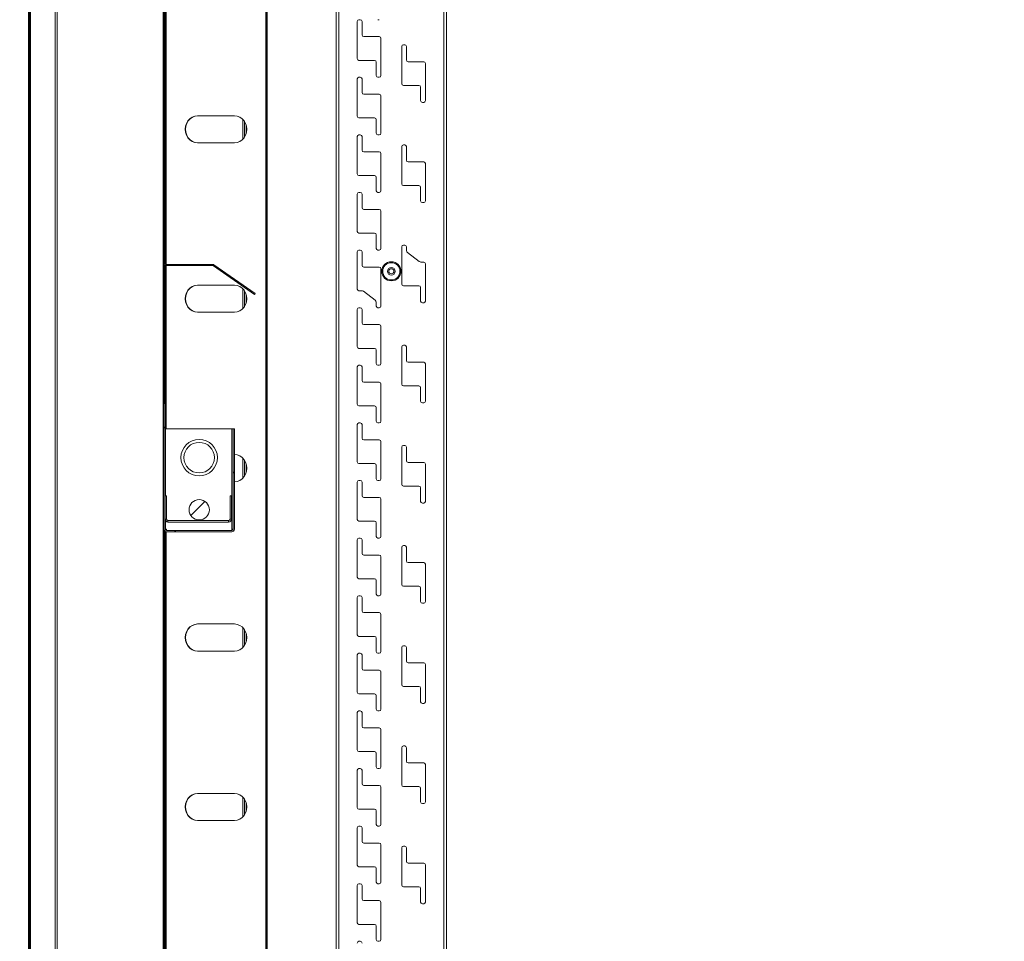
# Model space of a CAD drawing. Units: millimetres. Extents: x 0 to 420, y 0 to 297.
# Drawn here: x 210 to 249, y 160 to 196 of the extents above; entities that cross this region are included whole.
import ezdxf

# ---------------------------------------------------------------- set-up
doc = ezdxf.new("R2010")
doc.units = ezdxf.units.MM
doc.header["$PDSIZE"] = -1
doc.linetypes.add('SLD-Solido', pattern=[0])
doc.styles.add('SLDTEXTSTYLE0', font='TXT', dxfattribs={"width": 0.605})
doc.dimstyles.new('SLDDIMSTYLE3', dxfattribs={"dimtxt": 2.5, "dimasz": 2.5, "dimexe": 0, "dimexo": 0.0625, "dimtad": 1, "dimdec": 0, "dimlfac": 15, "dimrnd": 1e-09, "dimzin": 12, "dimdsep": 46, "dimtxsty": 'SLDTEXTSTYLE0', "dimblk1": 'CLOSED', "dimblk2": 'CLOSED', "dimsah": 1, "dimcen": 0.09, "dimadec": 0, "dimazin": 3, "dimtfac": 1, "dimtdec": 0, "dimtofl": 0, "dimtmove": 0, "dimatfit": 3, "dimldrblk": 'CLOSED', "dimfxl": 1, "dimfrac": 2, "dimtolj": 1, "dimtzin": 12, "dimarcsym": 0})
pattern_1 = [(45, (0, 0.022), (-2.245064, 2.245064), [])]
pattern_2 = [(135, (0, 0.022), (-2.245064, -2.245064), [])]

# ---------------------------------------------------------------- blocks, each defined once
blk = doc.blocks.new('_Closed')
at = {"color": 0, "linetype": 'ByBlock', "lineweight": -2}
for p, q in [((-1, 0.166667), (0, 0)), ((-1, 0.166667), (-1, -0.166667)), ((0, 0), (-1, -0.166667)), ((0, 0), (-1, 0))]:
    blk.add_line(p, q, dxfattribs=at)
blk = doc.blocks.new('_D_11')
at = {"color": 0, "linetype": 'SLD-Solido', "lineweight": -2}
for p, q in [((186.057, 250.268), (203.61, 250.268)), ((203.61, 112.008), (203.61, 247.768)), ((287.224, 109.508), (203.61, 109.508))]:
    blk.add_line(p, q, dxfattribs=at)
at = {"layer": 'Defpoints', "color": 0}
for p in [(185.995, 250.268), (203.61, 250.268), (287.287, 109.508)]:
    blk.add_point(p, dxfattribs=at)
at = {"color": 0, "lineweight": -2, "xscale": 2.5, "yscale": 2.5, "zscale": 2.5}
for p, rotation in [((203.61, 250.268), 90.0000000000002), ((203.61, 109.508), 270.0000000000002)]:
    blk.add_blockref('_Closed', p, dxfattribs=dict(at, rotation=rotation))
at = {"color": 0, "lineweight": 18, "insert": (200.485, 179.888), "char_height": 2.5, "attachment_point": 2, "rotation": 90, "style": 'SLDTEXTSTYLE0'}
blk.add_mtext('\\A1;2111', dxfattribs=at)

msp = doc.modelspace()

# ---------------------------------------------------------------- hatches: boundary and pattern name
at = {"linetype": 'SLD-Solido', "lineweight": 18}
h = msp.add_hatch(dxfattribs=at)
h.set_pattern_fill('ANSI31', style=0)
h.set_pattern_definition(pattern_1)
edge = h.paths.add_edge_path(flags=0)
edge.add_line((211.6823, 232.7434), (211.6823, 232.7834))
edge.add_line((211.6823, 232.7834), (210.7623, 232.7834))
edge.add_arc((210.7623, 232.7034), 0.08, 90, 180)
edge.add_line((210.6823, 232.7034), (210.6823, 118.3701))
edge.add_arc((210.7623, 118.3701), 0.08, 180, 270)
edge.add_line((210.7623, 118.2901), (211.6823, 118.2901))
edge.add_line((211.6823, 118.2901), (211.6823, 118.3301))
edge.add_line((211.6823, 118.3301), (210.7623, 118.3301))
edge.add_arc((210.7623, 118.3701), 0.04, 180, 270, ccw=False)
edge.add_line((210.7223, 118.3701), (210.7223, 232.7034))
edge.add_arc((210.7623, 232.7034), 0.04, 90, 180, ccw=False)
edge.add_line((210.7623, 232.7434), (211.6823, 232.7434))
h = msp.add_hatch()
h.set_pattern_fill('ANSI31', color=256, style=0)
edge = h.paths.add_edge_path()
edge.add_line((212.7223, 223.9967), (216.0556, 223.9967))
edge.add_line((212.7223, 223.9967), (212.3889, 223.9967))
edge.add_line((210.7223, 223.9967), (212.3889, 223.9967))
edge = h.paths.add_edge_path()
edge.add_line((215.9823, 123.3567), (215.9823, 223.8901))
edge = h.paths.add_edge_path()
edge.add_arc((216.4956, 123.2767), 0.5202, 182.93857, 268.5312)
edge.add_line((272.8823, 122.7567), (216.4823, 122.7567))
edge = h.paths.add_edge_path()
edge.add_line((274.4489, 123.2101), (274.4489, 122.5834))
edge = h.paths.add_edge_path()
edge.add_line((273.3884, 123.2501), (274.3689, 123.2501))
edge = h.paths.add_edge_path()
edge.add_line((210.8289, 118.3301), (275.2689, 118.3301))
edge = h.paths.add_edge_path()
edge.add_line((274.4156, 121.0101), (274.4156, 119.4101))
edge = h.paths.add_edge_path()
edge.add_line((210.6823, 232.7034), (210.6823, 118.3701))
edge = h.paths.add_edge_path()
edge.add_line((274.349, 118.4701), (267.0156, 118.4701))
h = msp.add_hatch(dxfattribs=at)
h.set_pattern_fill('ANSI31', angle=90, style=0)
h.set_pattern_definition(pattern_2)
edge = h.paths.add_edge_path(flags=0)
edge.add_line((215.0156, 223.9567), (215.0156, 223.9234))
edge.add_line((215.0156, 223.9234), (215.9489, 223.9234))
edge.add_arc((215.9489, 223.8901), 0.0333, 0, 90, ccw=False)
edge.add_line((215.9823, 223.8901), (215.9823, 123.3567))
edge.add_arc((215.9489, 123.3567), 0.0333, 270, 360, ccw=False)
edge.add_line((215.9489, 123.3234), (215.0156, 123.3234))
edge.add_line((215.0156, 123.3234), (215.0156, 123.2901))
edge.add_line((215.0156, 123.2901), (215.9489, 123.2901))
edge.add_arc((215.9489, 123.3567), 0.0667, 270, 360)
edge.add_line((216.0156, 123.3567), (216.0156, 223.8901))
edge.add_arc((215.9489, 223.8901), 0.0667, 0, 90)
edge.add_line((215.9489, 223.9567), (215.0156, 223.9567))
h = msp.add_hatch(dxfattribs=at)
h.set_pattern_fill('ANSI31', angle=90, style=0)
h.set_pattern_definition(pattern_2)
edge = h.paths.add_edge_path(flags=0)
edge.add_line((218.3502, 125.7382), (219.9623, 124.8075))
edge.add_arc((220.0023, 124.8767), 0.08, 240, 360)
edge.add_line((220.0823, 124.8767), (220.0823, 223.8767))
edge.add_arc((220.1223, 223.8767), 0.04, 90, 180, ccw=False)
edge.add_line((220.1223, 223.9167), (221.0423, 223.9167))
edge.add_line((221.0423, 223.9167), (221.0423, 223.9567))
edge.add_line((221.0423, 223.9567), (220.1223, 223.9567))
edge.add_arc((220.1223, 223.8767), 0.08, 90, 180)
edge.add_line((220.0423, 223.8767), (220.0423, 124.8767))
edge.add_arc((220.0023, 124.8767), 0.04, 240, 360, ccw=False)
edge.add_line((219.9823, 124.8421), (218.3702, 125.7728))
edge.add_line((218.3702, 125.7728), (218.3502, 125.7382))
h = msp.add_hatch(dxfattribs=at)
h.set_pattern_fill('ANSI31', style=0)
h.set_pattern_definition(pattern_1)
edge = h.paths.add_edge_path(flags=0)
edge.add_line((216.0556, 186.6101), (216.0556, 187.8901))
edge.add_line((216.0556, 187.8901), (216.0156, 187.8901))
edge.add_line((216.0156, 187.8901), (216.0156, 186.6101))
edge.add_arc((216.1089, 186.6101), 0.0933, 180, 270)
edge.add_line((216.1089, 186.5167), (217.9321, 186.5167))
edge.add_arc((217.9321, 186.4634), 0.0533, 55, 90, ccw=False)
edge.add_line((217.9627, 186.5071), (219.5769, 185.3768))
edge.add_line((219.5769, 185.3768), (219.5998, 185.4096))
edge.add_line((219.5998, 185.4096), (217.9856, 186.5399))
edge.add_arc((217.9321, 186.4634), 0.0933, 55, 90)
edge.add_line((217.9321, 186.5567), (216.1089, 186.5567))
edge.add_arc((216.1089, 186.6101), 0.0533, 180, 270, ccw=False)
h = msp.add_hatch(dxfattribs=at)
h.set_pattern_fill('ANSI31', style=0)
h.set_pattern_definition(pattern_1)
edge = h.paths.add_edge_path(flags=0)
edge.add_line((216.0156, 181.0901), (216.0156, 176.1434))
edge.add_arc((216.1223, 176.1434), 0.1067, 180, 270)
edge.add_line((216.1223, 176.0367), (218.6823, 176.0367))
edge.add_arc((218.6823, 176.1434), 0.1067, 270, 360)
edge.add_line((218.7889, 176.1434), (218.7889, 180.0901))
edge.add_line((218.7889, 180.0901), (218.7356, 180.0901))
edge.add_line((218.7356, 180.0901), (218.7356, 176.1434))
edge.add_arc((218.6823, 176.1434), 0.0533, 270, 360, ccw=False)
edge.add_line((218.6823, 176.0901), (216.1223, 176.0901))
edge.add_arc((216.1223, 176.1434), 0.0533, 180, 270, ccw=False)
edge.add_line((216.0689, 176.1434), (216.0689, 181.0901))
edge.add_line((216.0689, 181.0901), (216.0156, 181.0901))
h = msp.add_hatch(dxfattribs=at)
h.set_pattern_fill('ANSI31', style=0)
h.set_pattern_definition(pattern_1)
edge = h.paths.add_edge_path(flags=0)
edge.add_arc((217.4023, 176.9034), 0.4, 0, 360)

# ---------------------------------------------------------------- linework, layer by layer
at = {"color": 7, "linetype": 'SLD-Solido', "lineweight": 18}
for p, q in [((210.6823, 232.7034), (210.6823, 118.3701)), ((210.7223, 232.7034), (210.7223, 118.3701)), ((211.8156, 120.2901), (211.8156, 223.9967)), ((215.9823, 123.3567), (215.9823, 223.8901)), ((216.0156, 123.3567), (216.0156, 223.8901)), ((216.0623, 223.8477), (216.0623, 186.5842)), ((220.019, 223.8767), (220.019, 124.8767)), ((220.0423, 124.8767), (220.0423, 223.8767)), ((220.0823, 124.8767), (220.0823, 223.8767)), ((216.0556, 187.8901), (216.0556, 221.0434)), ((222.7956, 219.2901), (222.7956, 125.4901)), ((222.9023, 219.2901), (222.9023, 125.4901)), ((227.1289, 125.4901), (227.1289, 216.1861)), ((223.6223, 196.1234), (223.6223, 194.6567)), ((223.7423, 196.1901), (223.6889, 196.1901)), ((223.8089, 195.5901), (223.8089, 196.1234)), ((224.4356, 196.1901), (224.4889, 196.1901)), ((224.4889, 195.5234), (223.8756, 195.5234)), ((224.5556, 193.9901), (224.5556, 195.4567)), ((225.3689, 193.6707), (225.3689, 195.1374)), ((225.4356, 195.2041), (225.4889, 195.2041)), ((225.5556, 195.1374), (225.5556, 194.6041)), ((223.6889, 194.5901), (224.3023, 194.5901)), ((224.3689, 194.5234), (224.3689, 193.9901)), ((225.6223, 194.5374), (226.2356, 194.5374)), ((226.3023, 194.4707), (226.3023, 193.0041)), ((223.6223, 193.8567), (223.6223, 192.3901)), ((223.7423, 193.9234), (223.6889, 193.9234)), ((223.8089, 193.3234), (223.8089, 193.8567)), ((224.4356, 193.9234), (224.4889, 193.9234)), ((226.0489, 193.6041), (225.4356, 193.6041)), ((226.1156, 193.0041), (226.1156, 193.5374)), ((224.4889, 193.2567), (223.8756, 193.2567)), ((224.5556, 191.7234), (224.5556, 193.1901)), ((226.2356, 192.9374), (226.1823, 192.9374)), ((218.7905, 192.4101), (217.3373, 192.4101)), ((219.1823, 192.1904), (219.1823, 191.563)), ((223.6889, 192.3234), (224.3023, 192.3234)), ((224.3689, 192.2567), (224.3689, 191.7234)), ((223.6223, 191.5901), (223.6223, 190.1234)), ((223.7423, 191.6567), (223.6889, 191.6567)), ((223.8089, 191.0567), (223.8089, 191.5901)), ((224.4356, 191.6567), (224.4889, 191.6567)), ((217.3373, 191.3434), (218.7905, 191.3434)), ((224.4889, 190.9901), (223.8756, 190.9901)), ((225.3689, 189.7287), (225.3689, 191.1954)), ((225.4356, 191.2621), (225.4889, 191.2621)), ((225.5556, 191.1954), (225.5556, 190.6621)), ((224.5556, 189.4567), (224.5556, 190.9234)), ((225.6223, 190.5954), (226.2356, 190.5954)), ((226.3023, 190.5287), (226.3023, 189.0621)), ((223.6889, 190.0567), (224.3023, 190.0567)), ((224.3689, 189.9901), (224.3689, 189.4567)), ((226.0489, 189.6621), (225.4356, 189.6621)), ((226.1156, 189.0621), (226.1156, 189.5954)), ((223.6223, 189.3234), (223.6223, 187.8567)), ((223.7423, 189.3901), (223.6889, 189.3901)), ((223.8089, 188.7901), (223.8089, 189.3234)), ((224.4356, 189.3901), (224.4889, 189.3901)), ((224.4889, 188.7234), (223.8756, 188.7234)), ((224.5556, 187.1901), (224.5556, 188.6567)), ((226.2356, 188.9954), (226.1823, 188.9954)), ((216.0156, 187.8901), (216.0156, 186.6101)), ((216.0556, 187.8901), (216.0156, 187.8901)), ((216.0556, 187.8901), (216.0556, 186.6101)), ((223.6889, 187.7901), (224.3023, 187.7901)), ((224.3689, 187.7234), (224.3689, 187.1901)), ((223.7423, 187.1234), (223.6889, 187.1234)), ((224.4356, 187.1234), (224.4889, 187.1234)), ((225.3689, 185.7867), (225.3689, 187.2534)), ((225.4356, 187.3201), (225.4889, 187.3201)), ((225.5556, 187.2534), (225.5556, 187.1034)), ((223.6223, 187.0567), (223.6223, 185.5901)), ((223.8089, 186.5234), (223.8089, 187.0567)), ((226.0623, 186.6734), (225.5956, 187.0234)), ((216.0556, 181.0901), (216.0556, 186.5335)), ((216.0623, 186.5292), (216.0623, 181.0901)), ((217.9321, 186.5567), (216.1089, 186.5567)), ((217.9321, 186.5167), (216.1089, 186.5167)), ((219.5769, 185.3768), (217.9627, 186.5071)), ((219.5998, 185.4096), (217.9856, 186.5399)), ((224.4889, 186.4567), (223.8756, 186.4567)), ((224.5556, 184.9234), (224.5556, 186.3901)), ((226.1223, 186.6534), (226.2356, 186.6534)), ((226.3023, 186.5867), (226.3023, 185.1201)), ((218.7905, 185.7434), (217.3373, 185.7434)), ((226.0489, 185.7201), (225.4356, 185.7201)), ((226.1156, 185.1201), (226.1156, 185.6534)), ((219.1823, 185.5238), (219.1823, 184.8964)), ((219.5769, 185.3768), (219.5998, 185.4096)), ((223.6889, 185.5234), (223.8023, 185.5234)), ((223.8623, 185.5034), (224.3289, 185.1534)), ((223.6223, 184.7901), (223.6223, 183.3234)), ((223.7423, 184.8567), (223.6889, 184.8567)), ((223.8089, 184.2567), (223.8089, 184.7901)), ((224.3689, 185.0734), (224.3689, 184.9234)), ((224.4356, 184.8567), (224.4889, 184.8567)), ((226.2356, 185.0534), (226.1823, 185.0534)), ((217.3373, 184.6767), (218.7905, 184.6767)), ((224.4889, 184.1901), (223.8756, 184.1901)), ((224.5556, 182.6567), (224.5556, 184.1234)), ((223.6889, 183.2567), (224.3023, 183.2567)), ((225.3689, 181.8447), (225.3689, 183.3114)), ((225.4356, 183.3781), (225.4889, 183.3781)), ((225.5556, 183.3114), (225.5556, 182.7781)), ((224.3689, 183.1901), (224.3689, 182.6567)), ((223.6223, 182.5234), (223.6223, 181.0567)), ((223.7423, 182.5901), (223.6889, 182.5901)), ((223.8089, 181.9901), (223.8089, 182.5234)), ((224.4356, 182.5901), (224.4889, 182.5901)), ((225.6223, 182.7114), (226.2356, 182.7114)), ((226.3023, 182.6447), (226.3023, 181.1781)), ((224.4889, 181.9234), (223.8756, 181.9234)), ((224.5556, 180.3901), (224.5556, 181.8567)), ((226.0489, 181.7781), (225.4356, 181.7781)), ((226.1156, 181.1781), (226.1156, 181.7114)), ((216.0689, 181.0901), (216.0156, 181.0901)), ((216.0156, 181.0901), (216.0156, 176.1434)), ((216.0689, 181.0901), (216.0689, 176.1434)), ((223.6889, 180.9901), (224.3023, 180.9901)), ((224.3689, 180.9234), (224.3689, 180.3901)), ((226.2356, 181.1114), (226.1823, 181.1114)), ((223.6223, 180.2567), (223.6223, 178.7901)), ((223.7423, 180.3234), (223.6889, 180.3234)), ((223.8089, 179.7234), (223.8089, 180.2567)), ((224.4356, 180.3234), (224.4889, 180.3234)), ((216.0723, 180.0901), (216.0723, 177.4567)), ((218.6823, 180.0901), (216.0723, 180.0901)), ((218.6823, 180.0901), (218.6823, 176.1434)), ((218.7356, 180.0901), (218.6823, 180.0901)), ((218.7356, 180.0901), (218.7356, 176.1434)), ((218.7356, 180.0901), (218.7889, 180.0901)), ((218.7889, 180.0901), (218.7889, 176.1434)), ((224.4889, 179.6567), (223.8756, 179.6567)), ((224.5556, 178.1234), (224.5556, 179.5901)), ((225.3689, 177.9027), (225.3689, 179.3694)), ((225.4356, 179.4361), (225.4889, 179.4361)), ((225.5556, 179.3694), (225.5556, 178.8361)), ((218.7905, 179.0767), (218.7889, 179.0767)), ((219.1823, 178.8571), (219.1823, 178.2297)), ((223.6889, 178.7234), (224.3023, 178.7234)), ((224.3689, 178.6567), (224.3689, 178.1234)), ((225.6223, 178.7694), (226.2356, 178.7694)), ((226.3023, 178.7027), (226.3023, 177.2361)), ((218.7889, 178.0101), (218.7905, 178.0101)), ((223.6223, 177.9901), (223.6223, 176.5234)), ((223.7423, 178.0567), (223.6889, 178.0567)), ((223.8089, 177.4567), (223.8089, 177.9901)), ((224.4356, 178.0567), (224.4889, 178.0567)), ((226.0489, 177.8361), (225.4356, 177.8361)), ((216.0689, 177.4567), (216.1223, 177.4567)), ((216.1223, 176.5301), (216.1223, 177.4567)), ((218.6156, 177.4567), (218.6156, 176.5301)), ((218.6689, 177.4567), (218.6156, 177.4567)), ((218.6689, 177.4567), (218.6689, 176.5301)), ((226.1156, 177.2361), (226.1156, 177.7694)), ((224.4889, 177.3901), (223.8756, 177.3901)), ((224.5556, 175.8567), (224.5556, 177.3234)), ((226.2356, 177.1694), (226.1823, 177.1694)), ((216.1223, 176.5301), (216.0689, 176.5301)), ((216.0723, 176.5036), (216.0723, 176.1434)), ((216.1756, 176.4767), (216.1756, 176.4234)), ((216.1756, 176.4767), (218.5623, 176.4767)), ((216.1756, 176.4234), (218.5623, 176.4234)), ((218.5623, 176.4767), (218.5623, 176.4234)), ((218.6156, 176.5301), (218.6689, 176.5301)), ((223.6889, 176.4567), (224.3023, 176.4567)), ((224.3689, 176.3901), (224.3689, 175.8567)), ((216.0556, 138.3767), (216.0556, 176.0601)), ((216.0623, 176.0552), (216.0623, 124.9057)), ((216.0723, 176.1434), (216.1223, 176.1434)), ((216.1223, 176.1434), (216.1223, 176.0934)), ((216.1223, 176.0934), (218.6823, 176.0934)), ((218.6823, 176.0901), (216.1223, 176.0901)), ((218.6823, 176.0367), (216.1223, 176.0367)), ((218.6823, 176.1434), (218.7356, 176.1434)), ((218.6823, 176.0934), (218.6823, 176.1434)), ((223.6223, 175.7234), (223.6223, 174.2567)), ((223.7423, 175.7901), (223.6889, 175.7901)), ((223.8089, 175.1901), (223.8089, 175.7234)), ((224.4356, 175.7901), (224.4889, 175.7901)), ((225.4356, 175.4941), (225.4889, 175.4941)), ((224.4889, 175.1234), (223.8756, 175.1234)), ((225.3689, 173.9607), (225.3689, 175.4274)), ((225.5556, 175.4274), (225.5556, 174.8941)), ((224.5556, 173.5901), (224.5556, 175.0567)), ((225.6223, 174.8274), (226.2356, 174.8274)), ((226.3023, 174.7607), (226.3023, 173.2941)), ((223.6889, 174.1901), (224.3023, 174.1901)), ((224.3689, 174.1234), (224.3689, 173.5901)), ((226.0489, 173.8941), (225.4356, 173.8941)), ((226.1156, 173.2941), (226.1156, 173.8274)), ((223.6223, 173.4567), (223.6223, 171.9901)), ((223.7423, 173.5234), (223.6889, 173.5234)), ((223.8089, 172.9234), (223.8089, 173.4567)), ((224.4356, 173.5234), (224.4889, 173.5234)), ((226.2356, 173.2274), (226.1823, 173.2274)), ((224.4889, 172.8567), (223.8756, 172.8567)), ((224.5556, 171.3234), (224.5556, 172.7901)), ((218.7905, 172.4101), (217.3373, 172.4101)), ((219.1823, 172.1904), (219.1823, 171.563)), ((223.6889, 171.9234), (224.3023, 171.9234)), ((224.3689, 171.8567), (224.3689, 171.3234)), ((217.3373, 171.3434), (218.7905, 171.3434)), ((223.7423, 171.2567), (223.6889, 171.2567)), ((224.4356, 171.2567), (224.4889, 171.2567)), ((225.3689, 170.0187), (225.3689, 171.4854)), ((225.4356, 171.5521), (225.4889, 171.5521)), ((225.5556, 171.4854), (225.5556, 170.9521)), ((223.6223, 171.1901), (223.6223, 169.7234)), ((223.8089, 170.6567), (223.8089, 171.1901)), ((225.6223, 170.8854), (226.2356, 170.8854)), ((224.4889, 170.5901), (223.8756, 170.5901)), ((224.5556, 169.0567), (224.5556, 170.5234)), ((226.3023, 170.8187), (226.3023, 169.3521)), ((226.0489, 169.9521), (225.4356, 169.9521)), ((226.1156, 169.3521), (226.1156, 169.8854)), ((223.6889, 169.6567), (224.3023, 169.6567)), ((224.3689, 169.5901), (224.3689, 169.0567)), ((226.2356, 169.2854), (226.1823, 169.2854)), ((223.6223, 168.9234), (223.6223, 167.4567)), ((223.7423, 168.9901), (223.6889, 168.9901)), ((223.8089, 168.3901), (223.8089, 168.9234)), ((224.4356, 168.9901), (224.4889, 168.9901)), ((224.4889, 168.3234), (223.8756, 168.3234)), ((224.5556, 166.7901), (224.5556, 168.2567)), ((223.6889, 167.3901), (224.3023, 167.3901)), ((225.3689, 166.0767), (225.3689, 167.5434)), ((225.4356, 167.6101), (225.4889, 167.6101)), ((225.5556, 167.5434), (225.5556, 167.0101)), ((224.3689, 167.3234), (224.3689, 166.7901)), ((223.6223, 166.6567), (223.6223, 165.1901)), ((223.7423, 166.7234), (223.6889, 166.7234)), ((223.8089, 166.1234), (223.8089, 166.6567)), ((224.4356, 166.7234), (224.4889, 166.7234)), ((225.6223, 166.9434), (226.2356, 166.9434)), ((226.3023, 166.8767), (226.3023, 165.4101)), ((224.4889, 166.0567), (223.8756, 166.0567)), ((224.5556, 164.5234), (224.5556, 165.9901)), ((226.0489, 166.0101), (225.4356, 166.0101)), ((226.1156, 165.4101), (226.1156, 165.9434)), ((218.7905, 165.7434), (217.3373, 165.7434)), ((219.1823, 165.5238), (219.1823, 164.8964)), ((223.6889, 165.1234), (224.3023, 165.1234)), ((224.3689, 165.0567), (224.3689, 164.5234)), ((226.2356, 165.3434), (226.1823, 165.3434)), ((217.3373, 164.6767), (218.7905, 164.6767)), ((223.6223, 164.3901), (223.6223, 162.9234)), ((223.7423, 164.4567), (223.6889, 164.4567)), ((223.8089, 163.8567), (223.8089, 164.3901)), ((224.4356, 164.4567), (224.4889, 164.4567)), ((224.4889, 163.7901), (223.8756, 163.7901)), ((224.5556, 162.2567), (224.5556, 163.7234)), ((225.3689, 162.1347), (225.3689, 163.6014)), ((225.4356, 163.6681), (225.4889, 163.6681)), ((225.5556, 163.6014), (225.5556, 163.0681)), ((223.6889, 162.8567), (224.3023, 162.8567)), ((224.3689, 162.7901), (224.3689, 162.2567)), ((225.6223, 163.0014), (226.2356, 163.0014)), ((226.3023, 162.9347), (226.3023, 161.4681)), ((223.6223, 162.1234), (223.6223, 160.6567)), ((223.7423, 162.1901), (223.6889, 162.1901)), ((223.8089, 161.5901), (223.8089, 162.1234)), ((224.4356, 162.1901), (224.4889, 162.1901)), ((226.0489, 162.0681), (225.4356, 162.0681)), ((226.1156, 161.4681), (226.1156, 162.0014)), ((224.4889, 161.5234), (223.8756, 161.5234)), ((224.5556, 159.9901), (224.5556, 161.4567)), ((226.2356, 161.4014), (226.1823, 161.4014)), ((223.6889, 160.5901), (224.3023, 160.5901)), ((224.3689, 160.5234), (224.3689, 159.9901)), ((223.7423, 159.9234), (223.6889, 159.9234)), ((224.4356, 159.9234), (224.4889, 159.9234))]:
    msp.add_line(p, q, dxfattribs=at)
at = {"color": 1, "linetype": 'SLD-Solido', "lineweight": 18}
for p, q in [((210.7623, 120.2901), (210.7623, 223.9967)), ((211.7356, 120.2901), (211.7356, 223.9967)), ((216.1088, 223.8767), (216.1088, 186.5567)), ((227.0223, 125.4901), (227.0223, 216.1861)), ((219.1156, 192.2721), (219.1156, 191.4813)), ((219.2489, 192.0491), (219.2489, 191.7044)), ((216.1088, 186.5167), (216.1088, 180.0901)), ((219.1156, 185.6055), (219.1156, 184.8147)), ((219.2489, 185.3824), (219.2489, 185.0377)), ((219.1156, 178.9388), (219.1156, 178.148)), ((219.2489, 178.7158), (219.2489, 178.371)), ((216.1088, 176.1434), (216.1088, 176.0918)), ((216.1088, 176.0376), (216.1088, 124.8767)), ((219.1156, 172.2721), (219.1156, 171.4813)), ((219.2489, 172.0491), (219.2489, 171.7044)), ((219.1156, 165.6055), (219.1156, 164.8147)), ((219.2489, 165.3824), (219.2489, 165.0377))]:
    msp.add_line(p, q, dxfattribs=at)
at = {"color": 7, "linetype": 'SLD-Solido', "lineweight": 18, "flags": 128}
for points in [[(217.3373, 192.4101), (217.2295, 192.3967), (217.1271, 192.3573), (217.0353, 192.2937), (216.9585, 192.2093), (216.9008, 192.1081), (216.865, 191.9954), (216.8529, 191.8767), (216.865, 191.7581), (216.9008, 191.6453), (216.9585, 191.5442), (217.0353, 191.4598), (217.1271, 191.3962), (217.2295, 191.3568), (217.3373, 191.3434)], [(217.354, 192.4101), (217.2462, 192.3967), (217.1438, 192.3573), (217.052, 192.2937), (216.9753, 192.2093), (216.9176, 192.1081), (216.8817, 191.9954), (216.8696, 191.8767), (216.8817, 191.7581), (216.9176, 191.6453), (216.9753, 191.5442), (217.052, 191.4598), (217.1438, 191.3962), (217.2462, 191.3568), (217.354, 191.3434)], [(218.7905, 191.3434), (218.8983, 191.3568), (219.0007, 191.3962), (219.0925, 191.4598), (219.1692, 191.5442), (219.2269, 191.6453), (219.2628, 191.7581), (219.2749, 191.8767), (219.2628, 191.9954), (219.2269, 192.1081), (219.1692, 192.2093), (219.0925, 192.2937), (219.0007, 192.3573), (218.8983, 192.3967), (218.7905, 192.4101)], [(217.3373, 185.7434), (217.2295, 185.73), (217.1271, 185.6906), (217.0353, 185.627), (216.9585, 185.5426), (216.9008, 185.4415), (216.865, 185.3287), (216.8529, 185.2101), (216.865, 185.0914), (216.9008, 184.9787), (216.9585, 184.8775), (217.0353, 184.7931), (217.1271, 184.7296), (217.2295, 184.6901), (217.3373, 184.6767)], [(217.354, 185.7434), (217.2462, 185.73), (217.1438, 185.6906), (217.052, 185.627), (216.9753, 185.5426), (216.9176, 185.4415), (216.8817, 185.3287), (216.8696, 185.2101), (216.8817, 185.0914), (216.9176, 184.9787), (216.9753, 184.8775), (217.052, 184.7931), (217.1438, 184.7296), (217.2462, 184.6901), (217.354, 184.6767)], [(218.7905, 184.6767), (218.8983, 184.6901), (219.0007, 184.7296), (219.0925, 184.7931), (219.1692, 184.8775), (219.2269, 184.9787), (219.2628, 185.0914), (219.2749, 185.2101), (219.2628, 185.3287), (219.2269, 185.4415), (219.1692, 185.5426), (219.0925, 185.627), (219.0007, 185.6906), (218.8983, 185.73), (218.7905, 185.7434)], [(218.7905, 178.0101), (218.8983, 178.0234), (219.0007, 178.0629), (219.0925, 178.1264), (219.1692, 178.2109), (219.2269, 178.312), (219.2628, 178.4247), (219.2749, 178.5434), (219.2628, 178.6621), (219.2269, 178.7748), (219.1692, 178.8759), (219.0925, 178.9604), (219.0007, 179.0239), (218.8983, 179.0634), (218.7905, 179.0767)], [(217.3373, 172.4101), (217.2295, 172.3967), (217.1271, 172.3573), (217.0353, 172.2937), (216.9585, 172.2093), (216.9008, 172.1081), (216.865, 171.9954), (216.8529, 171.8767), (216.865, 171.7581), (216.9008, 171.6453), (216.9585, 171.5442), (217.0353, 171.4598), (217.1271, 171.3962), (217.2295, 171.3568), (217.3373, 171.3434)], [(217.354, 172.4101), (217.2462, 172.3967), (217.1438, 172.3573), (217.052, 172.2937), (216.9753, 172.2093), (216.9176, 172.1081), (216.8817, 171.9954), (216.8696, 171.8767), (216.8817, 171.7581), (216.9176, 171.6453), (216.9753, 171.5442), (217.052, 171.4598), (217.1438, 171.3962), (217.2462, 171.3568), (217.354, 171.3434)], [(218.7905, 171.3434), (218.8983, 171.3568), (219.0007, 171.3962), (219.0925, 171.4598), (219.1692, 171.5442), (219.2269, 171.6453), (219.2628, 171.7581), (219.2749, 171.8767), (219.2628, 171.9954), (219.2269, 172.1081), (219.1692, 172.2093), (219.0925, 172.2937), (219.0007, 172.3573), (218.8983, 172.3967), (218.7905, 172.4101)], [(217.3373, 165.7434), (217.2295, 165.73), (217.1271, 165.6906), (217.0353, 165.627), (216.9585, 165.5426), (216.9008, 165.4415), (216.865, 165.3287), (216.8529, 165.2101), (216.865, 165.0914), (216.9008, 164.9787), (216.9585, 164.8775), (217.0353, 164.7931), (217.1271, 164.7296), (217.2295, 164.6901), (217.3373, 164.6767)], [(217.354, 165.7434), (217.2462, 165.73), (217.1438, 165.6906), (217.052, 165.627), (216.9753, 165.5426), (216.9176, 165.4415), (216.8817, 165.3287), (216.8696, 165.2101), (216.8817, 165.0914), (216.9176, 164.9787), (216.9753, 164.8775), (217.052, 164.7931), (217.1438, 164.7296), (217.2462, 164.6901), (217.354, 164.6767)], [(218.7905, 164.6767), (218.8983, 164.6901), (219.0007, 164.7296), (219.0925, 164.7931), (219.1692, 164.8775), (219.2269, 164.9787), (219.2628, 165.0914), (219.2749, 165.2101), (219.2628, 165.3287), (219.2269, 165.4415), (219.1692, 165.5426), (219.0925, 165.627), (219.0007, 165.6906), (218.8983, 165.73), (218.7905, 165.7434)]]:
    msp.add_lwpolyline(points, dxfattribs=at)
at = {"color": 7, "linetype": 'SLD-Solido', "lineweight": 18}
for centre, radius in [((224.9623, 186.2901), 0.3754), ((224.9623, 186.2901), 0.3377), ((224.9623, 186.2901), 0.1533), ((224.9623, 186.2901), 0.1), ((217.4023, 178.9567), 0.7167), ((217.4023, 178.9567), 0.6), ((217.4023, 176.9034), 0.4)]:
    msp.add_circle(centre, radius, dxfattribs=at)
for centre, radius, start, end in [((223.6889, 196.1234), 0.0667, 90, 180), ((223.7423, 196.1234), 0.0667, 0, 90), ((223.8756, 195.5901), 0.0667, 180, 270), ((224.4889, 195.4567), 0.0667, 0, 90), ((225.4356, 195.1374), 0.0667, 90, 180), ((225.4889, 195.1374), 0.0667, 0, 90), ((223.6889, 194.6567), 0.0667, 180, 270), ((224.3023, 194.5234), 0.0667, 0, 90), ((225.6223, 194.6041), 0.0667, 180, 270), ((226.2356, 194.4707), 0.0667, 0, 90), ((223.6889, 193.8567), 0.0667, 90, 180), ((223.7423, 193.8567), 0.0667, 0, 90), ((224.4356, 193.9901), 0.0667, 180, 270), ((224.4889, 193.9901), 0.0667, 270, 0), ((223.8756, 193.3234), 0.0667, 180, 270), ((225.4356, 193.6707), 0.0667, 180, 270), ((226.0489, 193.5374), 0.0667, 0, 90), ((224.4889, 193.1901), 0.0667, 0, 90), ((226.1823, 193.0041), 0.0667, 180, 270), ((226.2356, 193.0041), 0.0667, 270, 0), ((223.6889, 192.3901), 0.0667, 180, 270), ((224.3023, 192.2567), 0.0667, 0, 90), ((223.6889, 191.5901), 0.0667, 90, 180), ((223.7423, 191.5901), 0.0667, 0, 90), ((224.4356, 191.7234), 0.0667, 180, 270), ((224.4889, 191.7234), 0.0667, 270, 0), ((223.8756, 191.0567), 0.0667, 180, 270), ((224.4889, 190.9234), 0.0667, 0, 90), ((225.4356, 191.1954), 0.0667, 90, 180), ((225.4889, 191.1954), 0.0667, 0, 90), ((225.6223, 190.6621), 0.0667, 180, 270), ((226.2356, 190.5287), 0.0667, 0, 90), ((223.6889, 190.1234), 0.0667, 180, 270), ((224.3023, 189.9901), 0.0667, 0, 90), ((224.4356, 189.4567), 0.0667, 180, 270), ((224.4889, 189.4567), 0.0667, 270, 0), ((225.4356, 189.7287), 0.0667, 180, 270), ((226.0489, 189.5954), 0.0667, 0, 90), ((223.6889, 189.3234), 0.0667, 90, 180), ((223.7423, 189.3234), 0.0667, 0, 90), ((226.1823, 189.0621), 0.0667, 180, 270), ((226.2356, 189.0621), 0.0667, 270, 0), ((223.8756, 188.7901), 0.0667, 180, 270), ((224.4889, 188.6567), 0.0667, 0, 90), ((223.6889, 187.8567), 0.0667, 180, 270), ((224.3023, 187.7234), 0.0667, 0, 90), ((223.6889, 187.0567), 0.0667, 90, 180), ((223.7423, 187.0567), 0.0667, 0, 90), ((224.4356, 187.1901), 0.0667, 180, 270), ((224.4889, 187.1901), 0.0667, 270, 0), ((225.4356, 187.2534), 0.0667, 90, 180), ((225.4889, 187.2534), 0.0667, 0, 90), ((225.6556, 187.1034), 0.1, 180, 233.1301), ((216.1089, 186.6101), 0.0933, 180, 270), ((216.1089, 186.6101), 0.0533, 180, 270), ((217.9321, 186.4634), 0.0933, 55, 90), ((217.9321, 186.4634), 0.0533, 55, 90), ((223.8756, 186.5234), 0.0667, 180, 270), ((224.4889, 186.3901), 0.0667, 0, 90), ((226.1223, 186.7534), 0.1, 233.1301, 270), ((226.2356, 186.5867), 0.0667, 0, 90), ((223.6889, 185.5901), 0.0667, 180, 270), ((225.4356, 185.7867), 0.0667, 180, 270), ((226.0489, 185.6534), 0.0667, 0, 90), ((223.8023, 185.4234), 0.1, 53.1301, 90), ((223.6889, 184.7901), 0.0667, 90, 180), ((223.7423, 184.7901), 0.0667, 0, 90), ((224.2689, 185.0734), 0.1, 0, 53.1301), ((224.4356, 184.9234), 0.0667, 180, 270), ((224.4889, 184.9234), 0.0667, 270, 0), ((226.1823, 185.1201), 0.0667, 180, 270), ((226.2356, 185.1201), 0.0667, 270, 0), ((223.8756, 184.2567), 0.0667, 180, 270), ((224.4889, 184.1234), 0.0667, 0, 90), ((223.6889, 183.3234), 0.0667, 180, 270), ((224.3023, 183.1901), 0.0667, 0, 90), ((225.4356, 183.3114), 0.0667, 90, 180), ((225.4889, 183.3114), 0.0667, 0, 90), ((223.6889, 182.5234), 0.0667, 90, 180), ((223.7423, 182.5234), 0.0667, 0, 90), ((224.4356, 182.6567), 0.0667, 180, 270), ((224.4889, 182.6567), 0.0667, 270, 0), ((225.6223, 182.7781), 0.0667, 180, 270), ((226.2356, 182.6447), 0.0667, 0, 90), ((223.8756, 181.9901), 0.0667, 180, 270), ((224.4889, 181.8567), 0.0667, 0, 90), ((225.4356, 181.8447), 0.0667, 180, 270), ((226.0489, 181.7114), 0.0667, 0, 90), ((223.6889, 181.0567), 0.0667, 180, 270), ((224.3023, 180.9234), 0.0667, 0, 90), ((226.1823, 181.1781), 0.0667, 180, 270), ((226.2356, 181.1781), 0.0667, 270, 0), ((223.6889, 180.2567), 0.0667, 90, 180), ((223.7423, 180.2567), 0.0667, 0, 90), ((224.4356, 180.3901), 0.0667, 180, 270), ((224.4889, 180.3901), 0.0667, 270, 0), ((223.8756, 179.7234), 0.0667, 180, 270), ((224.4889, 179.5901), 0.0667, 0, 90), ((225.4356, 179.3694), 0.0667, 90, 180), ((225.4889, 179.3694), 0.0667, 0, 90), ((223.6889, 178.7901), 0.0667, 180, 270), ((224.3023, 178.6567), 0.0667, 0, 90), ((225.6223, 178.8361), 0.0667, 180, 270), ((226.2356, 178.7027), 0.0667, 0, 90), ((223.6889, 177.9901), 0.0667, 90, 180), ((223.7423, 177.9901), 0.0667, 0, 90), ((224.4356, 178.1234), 0.0667, 180, 270), ((224.4889, 178.1234), 0.0667, 270, 0), ((225.4356, 177.9027), 0.0667, 180, 270), ((226.0489, 177.7694), 0.0667, 0, 90), ((223.8756, 177.4567), 0.0667, 180, 270), ((224.4889, 177.3234), 0.0667, 0, 90), ((226.1823, 177.2361), 0.0667, 180, 270), ((226.2356, 177.2361), 0.0667, 270, 0), ((216.1756, 176.5301), 0.1067, 180, 270), ((216.1756, 176.5301), 0.0533, 180, 270), ((218.5623, 176.5301), 0.1067, 270, 0), ((218.5623, 176.5301), 0.0533, 270, 0), ((223.6889, 176.5234), 0.0667, 180, 270), ((224.3023, 176.3901), 0.0667, 0, 90), ((216.1223, 176.1434), 0.1067, 180, 270), ((216.1223, 176.1434), 0.0533, 180, 270), ((218.6823, 176.1434), 0.0533, 270, 0), ((218.6823, 176.1434), 0.1067, 270, 0), ((223.6889, 175.7234), 0.0667, 90, 180), ((223.7423, 175.7234), 0.0667, 0, 90), ((224.4356, 175.8567), 0.0667, 180, 270), ((224.4889, 175.8567), 0.0667, 270, 0), ((225.4356, 175.4274), 0.0667, 90, 180), ((225.4889, 175.4274), 0.0667, 0, 90), ((223.8756, 175.1901), 0.0667, 180, 270), ((224.4889, 175.0567), 0.0667, 0, 90), ((225.6223, 174.8941), 0.0667, 180, 270), ((226.2356, 174.7607), 0.0667, 0, 90), ((223.6889, 174.2567), 0.0667, 180, 270), ((224.3023, 174.1234), 0.0667, 0, 90), ((225.4356, 173.9607), 0.0667, 180, 270), ((224.4356, 173.5901), 0.0667, 180, 270), ((224.4889, 173.5901), 0.0667, 270, 0), ((226.0489, 173.8274), 0.0667, 0, 90), ((223.6889, 173.4567), 0.0667, 90, 180), ((223.7423, 173.4567), 0.0667, 0, 90), ((226.1823, 173.2941), 0.0667, 180, 270), ((226.2356, 173.2941), 0.0667, 270, 0), ((223.8756, 172.9234), 0.0667, 180, 270), ((224.4889, 172.7901), 0.0667, 0, 90), ((223.6889, 171.9901), 0.0667, 180, 270), ((224.3023, 171.8567), 0.0667, 0, 90), ((223.6889, 171.1901), 0.0667, 90, 180), ((223.7423, 171.1901), 0.0667, 0, 90), ((224.4356, 171.3234), 0.0667, 180, 270), ((224.4889, 171.3234), 0.0667, 270, 0), ((225.4356, 171.4854), 0.0667, 90, 180), ((225.4889, 171.4854), 0.0667, 0, 90), ((225.6223, 170.9521), 0.0667, 180, 270), ((226.2356, 170.8187), 0.0667, 0, 90), ((223.8756, 170.6567), 0.0667, 180, 270), ((224.4889, 170.5234), 0.0667, 0, 90), ((223.6889, 169.7234), 0.0667, 180, 270), ((225.4356, 170.0187), 0.0667, 180, 270), ((226.0489, 169.8854), 0.0667, 0, 90), ((224.3023, 169.5901), 0.0667, 0, 90), ((226.1823, 169.3521), 0.0667, 180, 270), ((226.2356, 169.3521), 0.0667, 270, 0), ((223.6889, 168.9234), 0.0667, 90, 180), ((223.7423, 168.9234), 0.0667, 0, 90), ((224.4356, 169.0567), 0.0667, 180, 270), ((224.4889, 169.0567), 0.0667, 270, 0), ((223.8756, 168.3901), 0.0667, 180, 270), ((224.4889, 168.2567), 0.0667, 0, 90), ((223.6889, 167.4567), 0.0667, 180, 270), ((224.3023, 167.3234), 0.0667, 0, 90), ((225.4356, 167.5434), 0.0667, 90, 180), ((225.4889, 167.5434), 0.0667, 0, 90), ((225.6223, 167.0101), 0.0667, 180, 270), ((223.6889, 166.6567), 0.0667, 90, 180), ((223.7423, 166.6567), 0.0667, 0, 90), ((224.4356, 166.7901), 0.0667, 180, 270), ((224.4889, 166.7901), 0.0667, 270, 0), ((226.2356, 166.8767), 0.0667, 0, 90), ((223.8756, 166.1234), 0.0667, 180, 270), ((224.4889, 165.9901), 0.0667, 0, 90), ((225.4356, 166.0767), 0.0667, 180, 270), ((226.0489, 165.9434), 0.0667, 0, 90), ((226.1823, 165.4101), 0.0667, 180, 270), ((226.2356, 165.4101), 0.0667, 270, 0), ((223.6889, 165.1901), 0.0667, 180, 270), ((224.3023, 165.0567), 0.0667, 0, 90), ((223.6889, 164.3901), 0.0667, 90, 180), ((223.7423, 164.3901), 0.0667, 0, 90), ((224.4356, 164.5234), 0.0667, 180, 270), ((224.4889, 164.5234), 0.0667, 270, 0), ((223.8756, 163.8567), 0.0667, 180, 270), ((224.4889, 163.7234), 0.0667, 0, 90), ((225.4356, 163.6014), 0.0667, 90, 180), ((225.4889, 163.6014), 0.0667, 0, 90), ((223.6889, 162.9234), 0.0667, 180, 270), ((224.3023, 162.7901), 0.0667, 0, 90), ((225.6223, 163.0681), 0.0667, 180, 270), ((226.2356, 162.9347), 0.0667, 0, 90), ((223.6889, 162.1234), 0.0667, 90, 180), ((223.7423, 162.1234), 0.0667, 0, 90), ((224.4356, 162.2567), 0.0667, 180, 270), ((224.4889, 162.2567), 0.0667, 270, 0), ((225.4356, 162.1347), 0.0667, 180, 270), ((226.0489, 162.0014), 0.0667, 0, 90), ((223.8756, 161.5901), 0.0667, 180, 270), ((224.4889, 161.4567), 0.0667, 0, 90), ((226.1823, 161.4681), 0.0667, 180, 270), ((226.2356, 161.4681), 0.0667, 270, 0), ((223.6889, 160.6567), 0.0667, 180, 270), ((224.3023, 160.5234), 0.0667, 0, 90), ((224.4356, 159.9901), 0.0667, 180, 270), ((224.4889, 159.9901), 0.0667, 270, 0), ((223.6889, 159.8567), 0.0667, 90, 180), ((223.7423, 159.8567), 0.0667, 0, 90)]:
    msp.add_arc(centre, radius, start, end, dxfattribs=at)

# ---------------------------------------------------------------- dimensions: what is measured, and where the dimension line sits
at = {"color": 179, "linetype": 'SLD-Solido', "lineweight": 18}
dim = msp.add_linear_dim(base=(203.6104, 250.268), p1=(287.2867, 109.508), p2=(185.995, 250.268), angle=90, dimstyle='SLDDIMSTYLE3', dxfattribs=at)
dim.commit()
dim.dimension.update_dxf_attribs({"geometry": '_D_11', "text_midpoint": (203.6104, 179.888), "dimtype": 160})

doc.saveas('drawing.dxf')
